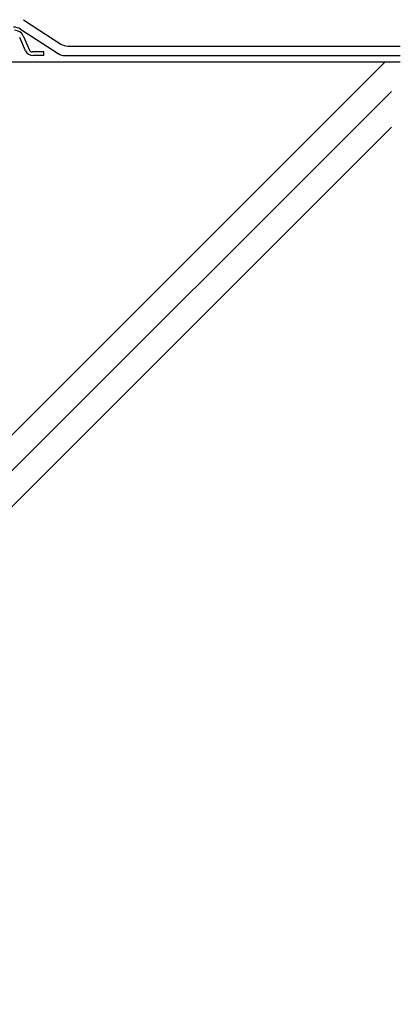
# Model space of a CAD drawing. Extents: x 14 to 285, y 11 to 197.
# Drawn here: x 219 to 231, y 58 to 89 of the extents above; entities that cross this region are included whole.
import ezdxf

# ---------------------------------------------------------------- set-up
doc = ezdxf.new("R2010")
doc.units = 0
doc.header["$MEASUREMENT"] = 0
for name, color, linetype in [('_1-4_リベットル__フ', 7, 'CONTINUOUS'), ('_1-5_ＦＬ鋼板__ディスク', 7, 'CONTINUOUS'), ('_1-A_元図__躯体', 7, 'CONTINUOUS')]:
    doc.layers.add(name, color=color, linetype=linetype)

msp = doc.modelspace()

# ---------------------------------------------------------------- linework, layer by layer
at = {"layer": '_1-4_リベットル__フ', "color": 3, "linetype": 'Continuous'}
for p, q in [((219.367, 89.367), (220.554, 88.596)), ((219.278, 89.067), (220.465, 88.296)), ((220.772, 88.531), (231.283, 88.531)), ((220.683, 88.231), (231.283, 88.231))]:
    msp.add_line(p, q, dxfattribs=at)
for centre, start, end in [((219.06, 88.731), 56.996, 90), ((220.772, 88.931), 236.996, 270), ((220.683, 88.631), 236.996, 270)]:
    msp.add_arc(centre, 0.4, start, end, dxfattribs=at)
at = {"layer": '_1-5_ＦＬ鋼板__ディスク', "color": 7, "linetype": 'Continuous'}
for p, q in [((219.436, 88.386), (219.252, 88.804)), ((219.362, 88.852), (219.559, 88.405)), ((220.013, 88.351), (219.641, 88.351)), ((220.013, 88.231), (219.674, 88.231)), ((220.013, 88.231), (220.013, 88.351))]:
    msp.add_line(p, q, dxfattribs=at)
for centre, radius, start, end in [((219.087, 88.731), 0.3, 23.806, 90), ((219.674, 88.491), 0.26, 203.806, 270), ((219.641, 88.441), 0.09, 203.806, 270)]:
    msp.add_arc(centre, radius, start, end, dxfattribs=at)
at = {"layer": '_1-A_元図__躯体', "color": 7, "linetype": 'Continuous'}
for p, q in [((91.083, 88.031), (231.283, 88.031)), ((201, 58.231), (230.8, 88.031)), ((202.131, 58.231), (231, 87.1)), ((203.263, 58.231), (231, 85.969))]:
    msp.add_line(p, q, dxfattribs=at)

doc.saveas('drawing.dxf')
